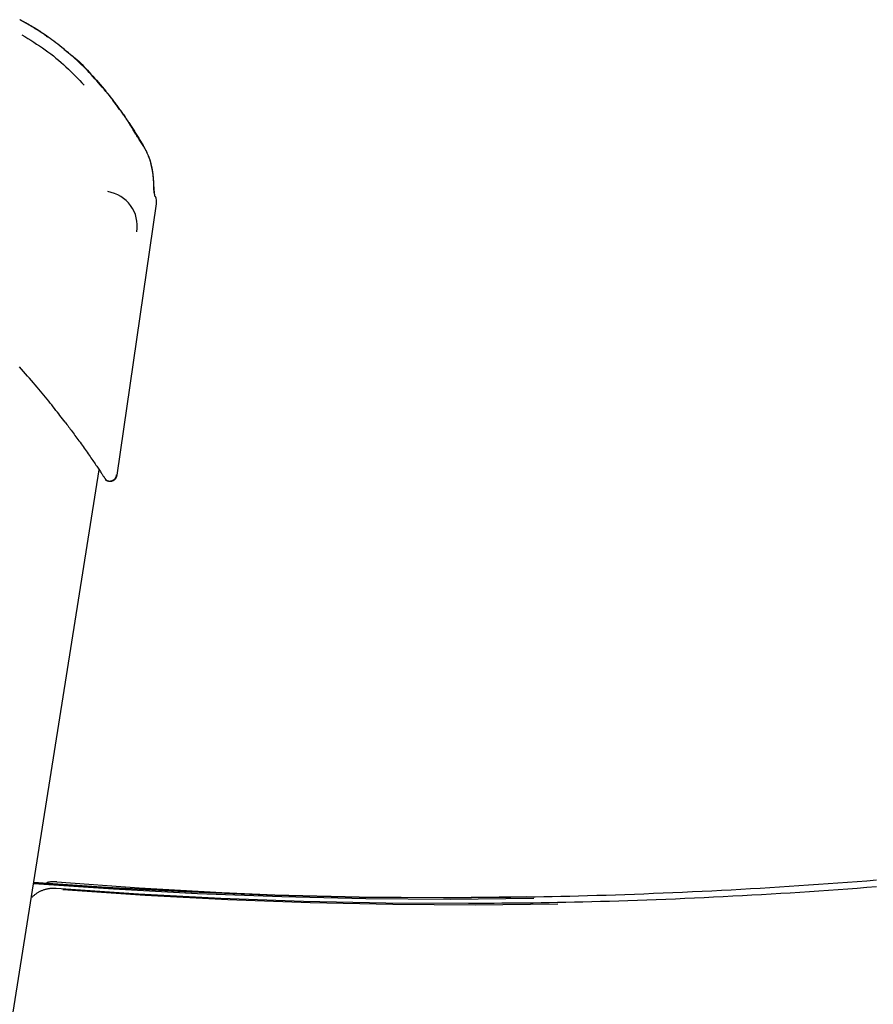
# Model space of a CAD drawing. Extents: x -2569 to 9166, y 890 to 7328.
# Drawn here: x 1693 to 1937, y 3704 to 3985 of the extents above; entities that cross this region are included whole.
import ezdxf

# ---------------------------------------------------------------- set-up
doc = ezdxf.new("R2010")
doc.units = 0

msp = doc.modelspace()

# ---------------------------------------------------------------- linework, layer by layer
at = {"color": 7, "linetype": 'Continuous'}
for p, q in [((1694.91, 3983.97), (1695.62, 3983.57)), ((1728.75, 3948.51), (1728.7, 3948.58)), ((1730.83, 3943.34), (1730.77, 3943.35)), ((1721.1, 3854.89), (1732.31, 3932.21)), ((1502.6, 2509.19), (1715.97, 3856.36)), ((1717.69, 3853.61), (1717.68, 3853.64))]:
    msp.add_line(p, q, dxfattribs=at)
for points in [[(1695.6, 3983.49), (1695.57, 3983.51), (1695.53, 3983.53), (1695.49, 3983.55), (1695.45, 3983.58), (1695.41, 3983.6), (1695.36, 3983.62), (1695.32, 3983.65), (1695.27, 3983.68), (1695.21, 3983.71), (1695.15, 3983.74), (1695.09, 3983.78), (1695.03, 3983.82), (1694.96, 3983.85), (1694.88, 3983.89), (1694.81, 3983.94), (1694.73, 3983.98), (1694.65, 3984.03), (1694.57, 3984.07), (1694.49, 3984.12), (1694.4, 3984.17), (1694.32, 3984.21), (1694.24, 3984.26), (1694.16, 3984.3), (1694.09, 3984.35), (1694.01, 3984.39), (1693.95, 3984.43), (1693.88, 3984.46), (1693.82, 3984.5), (1693.77, 3984.53), (1693.71, 3984.56), (1693.67, 3984.59), (1693.62, 3984.61), (1693.58, 3984.63), (1693.54, 3984.66), (1693.51, 3984.68), (1693.48, 3984.69), (1693.46, 3984.71), (1693.43, 3984.72), (1693.41, 3984.73), (1693.4, 3984.74), (1693.38, 3984.75), (1693.37, 3984.76), (1693.37, 3984.76), (1693.36, 3984.76), (1693.35, 3984.77), (1693.35, 3984.77), (1693.35, 3984.77), (1693.35, 3984.77)], [(1717.87, 3964.31), (1717.36, 3964.91), (1716.85, 3965.52), (1716.34, 3966.12), (1715.82, 3966.72), (1715.3, 3967.32), (1714.77, 3967.92), (1714.24, 3968.51), (1713.7, 3969.1), (1713.15, 3969.69), (1712.59, 3970.27), (1712.02, 3970.85), (1711.45, 3971.43), (1710.87, 3972), (1710.27, 3972.56), (1709.67, 3973.12), (1709.07, 3973.68), (1708.45, 3974.23), (1707.83, 3974.77), (1707.2, 3975.31), (1706.58, 3975.83), (1705.96, 3976.34), (1705.35, 3976.83), (1704.75, 3977.31), (1704.17, 3977.77), (1703.6, 3978.21), (1703.04, 3978.63), (1702.5, 3979.04), (1701.96, 3979.42), (1701.43, 3979.8), (1700.91, 3980.17), (1700.39, 3980.52), (1699.87, 3980.87), (1699.34, 3981.21), (1698.81, 3981.54), (1698.28, 3981.87), (1697.75, 3982.2), (1697.21, 3982.53), (1696.68, 3982.85), (1696.14, 3983.17), (1695.6, 3983.49)], [(1695.62, 3983.57), (1696.03, 3983.34), (1696.44, 3983.11), (1696.85, 3982.87), (1697.25, 3982.64), (1697.64, 3982.41), (1698.02, 3982.18), (1698.39, 3981.95), (1698.75, 3981.72), (1699.1, 3981.49), (1699.43, 3981.26), (1699.75, 3981.03), (1700.06, 3980.8), (1700.36, 3980.57), (1700.66, 3980.34), (1700.95, 3980.11), (1701.24, 3979.88)], [(1693.9, 3980.49), (1694.75, 3979.97), (1695.6, 3979.44), (1696.45, 3978.91), (1697.29, 3978.37), (1698.13, 3977.83), (1698.96, 3977.29), (1699.77, 3976.73), (1700.58, 3976.17), (1701.37, 3975.6), (1702.14, 3975.01), (1702.9, 3974.42), (1703.65, 3973.81), (1704.39, 3973.2), (1705.11, 3972.58), (1705.81, 3971.95), (1706.5, 3971.32), (1707.18, 3970.67), (1707.85, 3970.03), (1708.5, 3969.38), (1709.15, 3968.72), (1709.79, 3968.06), (1710.42, 3967.4), (1711.05, 3966.73), (1711.68, 3966.07)], [(1705.84, 3976.4), (1706.31, 3976.04), (1706.78, 3975.69), (1707.26, 3975.33), (1707.73, 3974.96), (1708.21, 3974.58), (1708.69, 3974.19), (1709.16, 3973.79), (1709.65, 3973.36), (1710.13, 3972.91), (1710.62, 3972.45), (1711.11, 3971.96), (1711.6, 3971.46), (1712.1, 3970.93), (1712.6, 3970.39), (1713.11, 3969.84), (1713.63, 3969.27), (1714.15, 3968.69), (1714.67, 3968.09), (1715.2, 3967.48), (1715.73, 3966.87), (1716.27, 3966.24), (1716.81, 3965.62), (1717.35, 3964.99), (1717.89, 3964.35)], [(1719.43, 3962.41), (1719.4, 3962.45), (1719.36, 3962.48), (1719.33, 3962.53), (1719.3, 3962.57), (1719.26, 3962.61), (1719.22, 3962.66), (1719.18, 3962.71), (1719.13, 3962.77), (1719.08, 3962.84), (1719.02, 3962.91), (1718.96, 3962.98), (1718.9, 3963.06), (1718.83, 3963.14), (1718.76, 3963.23), (1718.68, 3963.33), (1718.6, 3963.42), (1718.52, 3963.53), (1718.43, 3963.63), (1718.34, 3963.74), (1718.25, 3963.85), (1718.16, 3963.96), (1718.06, 3964.08), (1717.97, 3964.19), (1717.87, 3964.31)], [(1717.89, 3964.35), (1717.98, 3964.24), (1718.07, 3964.13), (1718.16, 3964.02), (1718.25, 3963.91), (1718.33, 3963.8), (1718.42, 3963.7), (1718.51, 3963.59), (1718.59, 3963.49), (1718.67, 3963.39), (1718.75, 3963.29), (1718.82, 3963.2), (1718.9, 3963.11), (1718.97, 3963.02), (1719.04, 3962.93), (1719.1, 3962.85), (1719.17, 3962.77), (1719.23, 3962.7), (1719.28, 3962.62), (1719.34, 3962.56), (1719.39, 3962.49), (1719.44, 3962.43), (1719.48, 3962.37), (1719.52, 3962.32), (1719.56, 3962.27), (1719.6, 3962.22), (1719.64, 3962.18), (1719.67, 3962.14), (1719.7, 3962.1), (1719.72, 3962.06), (1719.75, 3962.03), (1719.77, 3962.01), (1719.79, 3961.98), (1719.8, 3961.96), (1719.82, 3961.95), (1719.83, 3961.93), (1719.84, 3961.92), (1719.85, 3961.91), (1719.85, 3961.9), (1719.86, 3961.89), (1719.87, 3961.88)], [(1719.9, 3961.83), (1719.9, 3961.83), (1719.9, 3961.83), (1719.9, 3961.83), (1719.9, 3961.83), (1719.9, 3961.83), (1719.9, 3961.83), (1719.89, 3961.83), (1719.89, 3961.84), (1719.89, 3961.84), (1719.88, 3961.85), (1719.88, 3961.85), (1719.87, 3961.86), (1719.87, 3961.87), (1719.86, 3961.88), (1719.85, 3961.89), (1719.84, 3961.9), (1719.82, 3961.92), (1719.81, 3961.93), (1719.8, 3961.95), (1719.78, 3961.97), (1719.76, 3962), (1719.74, 3962.02), (1719.72, 3962.05), (1719.69, 3962.08), (1719.66, 3962.11), (1719.63, 3962.15), (1719.6, 3962.19), (1719.57, 3962.23), (1719.53, 3962.27), (1719.5, 3962.32), (1719.46, 3962.36), (1719.43, 3962.41)], [(1722.9, 3957.77), (1722.7, 3958.05), (1722.5, 3958.33), (1722.3, 3958.61), (1722.1, 3958.89), (1721.9, 3959.17), (1721.7, 3959.44), (1721.5, 3959.72), (1721.31, 3959.99), (1721.11, 3960.25), (1720.91, 3960.52), (1720.71, 3960.78), (1720.51, 3961.04), (1720.31, 3961.29), (1720.11, 3961.55), (1719.91, 3961.81), (1719.71, 3962.06)], [(1722.96, 3957.55), (1722.77, 3957.83), (1722.57, 3958.1), (1722.38, 3958.38), (1722.19, 3958.65), (1721.99, 3958.92), (1721.8, 3959.19), (1721.61, 3959.46), (1721.41, 3959.73), (1721.22, 3959.99), (1721.02, 3960.25), (1720.82, 3960.51), (1720.63, 3960.77), (1720.43, 3961.02), (1720.24, 3961.28), (1720.04, 3961.53), (1719.84, 3961.78)], [(1722.89, 3957.8), (1722.89, 3957.79), (1722.9, 3957.79), (1722.9, 3957.79), (1722.9, 3957.79), (1722.9, 3957.79), (1722.9, 3957.79), (1722.9, 3957.79), (1722.9, 3957.79), (1722.9, 3957.79), (1722.91, 3957.79), (1722.91, 3957.79), (1722.91, 3957.78), (1722.92, 3957.77), (1722.94, 3957.75), (1722.96, 3957.72), (1722.98, 3957.68), (1723.02, 3957.63), (1723.06, 3957.57), (1723.11, 3957.49), (1723.17, 3957.4), (1723.24, 3957.3), (1723.31, 3957.18), (1723.4, 3957.04), (1723.5, 3956.89), (1723.61, 3956.72), (1723.72, 3956.54), (1723.85, 3956.34), (1723.99, 3956.13), (1724.13, 3955.91), (1724.28, 3955.67), (1724.44, 3955.43), (1724.6, 3955.17), (1724.76, 3954.91), (1724.93, 3954.64), (1725.11, 3954.37), (1725.28, 3954.09), (1725.46, 3953.8), (1725.64, 3953.52), (1725.82, 3953.23), (1726, 3952.94), (1726.18, 3952.65), (1726.36, 3952.37), (1726.54, 3952.08), (1726.72, 3951.79), (1726.89, 3951.51), (1727.07, 3951.23), (1727.24, 3950.95), (1727.41, 3950.68), (1727.58, 3950.41), (1727.74, 3950.14), (1727.91, 3949.87), (1728.07, 3949.61), (1728.23, 3949.35), (1728.39, 3949.09), (1728.54, 3948.83), (1728.7, 3948.58)], [(1728.65, 3948.58), (1728.47, 3948.87), (1728.29, 3949.16), (1728.11, 3949.46), (1727.93, 3949.74), (1727.75, 3950.03), (1727.57, 3950.31), (1727.4, 3950.59), (1727.23, 3950.87), (1727.06, 3951.14), (1726.9, 3951.4), (1726.73, 3951.66), (1726.58, 3951.91), (1726.42, 3952.16), (1726.27, 3952.4), (1726.12, 3952.64), (1725.98, 3952.87), (1725.84, 3953.09), (1725.7, 3953.31), (1725.56, 3953.53), (1725.43, 3953.74), (1725.3, 3953.94), (1725.18, 3954.14), (1725.06, 3954.33), (1724.94, 3954.52), (1724.83, 3954.7), (1724.72, 3954.87), (1724.61, 3955.04), (1724.51, 3955.21), (1724.41, 3955.37), (1724.31, 3955.52), (1724.21, 3955.67), (1724.12, 3955.82), (1724.03, 3955.96), (1723.95, 3956.09), (1723.87, 3956.22), (1723.79, 3956.35), (1723.72, 3956.47), (1723.64, 3956.58), (1723.58, 3956.69), (1723.52, 3956.78), (1723.46, 3956.88), (1723.4, 3956.96), (1723.35, 3957.04), (1723.31, 3957.11), (1723.27, 3957.18), (1723.23, 3957.24), (1723.2, 3957.29), (1723.17, 3957.33), (1723.15, 3957.37), (1723.13, 3957.4), (1723.11, 3957.43), (1723.1, 3957.45), (1723.09, 3957.47), (1723.08, 3957.49), (1723.07, 3957.51), (1723.06, 3957.52)], [(1723.95, 3956.09), (1724.04, 3955.95), (1724.14, 3955.81), (1724.23, 3955.66), (1724.33, 3955.51), (1724.44, 3955.35), (1724.54, 3955.18), (1724.66, 3955), (1724.78, 3954.81), (1724.91, 3954.61), (1725.05, 3954.4), (1725.19, 3954.18), (1725.34, 3953.94), (1725.49, 3953.7), (1725.65, 3953.45), (1725.81, 3953.19), (1725.98, 3952.92), (1726.15, 3952.66), (1726.32, 3952.38), (1726.49, 3952.11), (1726.67, 3951.83), (1726.84, 3951.55), (1727.01, 3951.28), (1727.18, 3951), (1727.35, 3950.73), (1727.52, 3950.46), (1727.69, 3950.19), (1727.85, 3949.93), (1728.01, 3949.67), (1728.17, 3949.41), (1728.33, 3949.15), (1728.49, 3948.89), (1728.65, 3948.63)], [(1730.84, 3943.3), (1730.82, 3943.44), (1730.79, 3943.58), (1730.76, 3943.72), (1730.73, 3943.87), (1730.7, 3944.02), (1730.66, 3944.17), (1730.62, 3944.33), (1730.57, 3944.49), (1730.52, 3944.66), (1730.46, 3944.84), (1730.39, 3945.02), (1730.33, 3945.2), (1730.26, 3945.39), (1730.18, 3945.58), (1730.1, 3945.78), (1730.03, 3945.97), (1729.94, 3946.17), (1729.86, 3946.36), (1729.78, 3946.55), (1729.69, 3946.74), (1729.61, 3946.92), (1729.53, 3947.1), (1729.44, 3947.28), (1729.36, 3947.44), (1729.27, 3947.6), (1729.19, 3947.74), (1729.11, 3947.88), (1729.03, 3948.02), (1728.95, 3948.15), (1728.87, 3948.28), (1728.79, 3948.4), (1728.71, 3948.52)], [(1730.81, 3943.34), (1730.79, 3943.48), (1730.76, 3943.62), (1730.73, 3943.76), (1730.7, 3943.91), (1730.66, 3944.05), (1730.62, 3944.21), (1730.58, 3944.36), (1730.53, 3944.53), (1730.48, 3944.69), (1730.42, 3944.87), (1730.35, 3945.05), (1730.29, 3945.23), (1730.21, 3945.42), (1730.14, 3945.6), (1730.06, 3945.79), (1729.99, 3945.98), (1729.91, 3946.16), (1729.83, 3946.35), (1729.75, 3946.53), (1729.68, 3946.7), (1729.6, 3946.87), (1729.52, 3947.04), (1729.45, 3947.19), (1729.38, 3947.33), (1729.31, 3947.47), (1729.24, 3947.59), (1729.17, 3947.71), (1729.1, 3947.82), (1729.04, 3947.93), (1728.98, 3948.03), (1728.91, 3948.13), (1728.85, 3948.23)], [(1731.03, 3942.4), (1731.02, 3942.45), (1731.01, 3942.5), (1731, 3942.55), (1730.99, 3942.6), (1730.98, 3942.66), (1730.96, 3942.71), (1730.95, 3942.77), (1730.94, 3942.83), (1730.92, 3942.89), (1730.91, 3942.95), (1730.89, 3943.02), (1730.88, 3943.08), (1730.86, 3943.15), (1730.84, 3943.22), (1730.83, 3943.29), (1730.81, 3943.36)], [(1731.05, 3942.35), (1731.05, 3942.4), (1731.04, 3942.44), (1731.03, 3942.49), (1731.02, 3942.54), (1731.01, 3942.59), (1731, 3942.64), (1730.99, 3942.7), (1730.98, 3942.76), (1730.96, 3942.82), (1730.95, 3942.89), (1730.93, 3942.96), (1730.91, 3943.03), (1730.89, 3943.11), (1730.86, 3943.18), (1730.84, 3943.26), (1730.82, 3943.34)], [(1731.1, 3942.19), (1731.09, 3942.26), (1731.08, 3942.32), (1731.07, 3942.38), (1731.06, 3942.45), (1731.04, 3942.51), (1731.03, 3942.58), (1731.02, 3942.65), (1731, 3942.72), (1730.99, 3942.79), (1730.97, 3942.86), (1730.95, 3942.93), (1730.93, 3943), (1730.92, 3943.08), (1730.9, 3943.15), (1730.88, 3943.23), (1730.86, 3943.3)], [(1731.59, 3937.3), (1731.58, 3937.46), (1731.57, 3937.63), (1731.56, 3937.79), (1731.56, 3937.96), (1731.55, 3938.12), (1731.54, 3938.29), (1731.53, 3938.46), (1731.52, 3938.64), (1731.5, 3938.82), (1731.49, 3939), (1731.47, 3939.18), (1731.46, 3939.37), (1731.44, 3939.55), (1731.43, 3939.73), (1731.41, 3939.91), (1731.39, 3940.09), (1731.37, 3940.27), (1731.36, 3940.44), (1731.34, 3940.6), (1731.32, 3940.76), (1731.3, 3940.92), (1731.28, 3941.07), (1731.26, 3941.22), (1731.24, 3941.36), (1731.21, 3941.5), (1731.19, 3941.63), (1731.17, 3941.75), (1731.14, 3941.88), (1731.12, 3942), (1731.09, 3942.12), (1731.07, 3942.23), (1731.04, 3942.35)], [(1731.59, 3937.35), (1731.58, 3937.42), (1731.58, 3937.48), (1731.58, 3937.55), (1731.57, 3937.62), (1731.57, 3937.7), (1731.57, 3937.78), (1731.56, 3937.87), (1731.56, 3937.96), (1731.55, 3938.06), (1731.55, 3938.17), (1731.54, 3938.29), (1731.54, 3938.42), (1731.53, 3938.55), (1731.52, 3938.7), (1731.51, 3938.85), (1731.5, 3939.01), (1731.48, 3939.18), (1731.47, 3939.36), (1731.45, 3939.54), (1731.43, 3939.72), (1731.42, 3939.91), (1731.4, 3940.09), (1731.38, 3940.27), (1731.36, 3940.45), (1731.34, 3940.62), (1731.33, 3940.78), (1731.31, 3940.94), (1731.29, 3941.08), (1731.28, 3941.23), (1731.26, 3941.36), (1731.24, 3941.48), (1731.22, 3941.6), (1731.21, 3941.71), (1731.19, 3941.82), (1731.17, 3941.91), (1731.15, 3942.01), (1731.13, 3942.1), (1731.11, 3942.18), (1731.09, 3942.26), (1731.07, 3942.35)], [(1731.68, 3935.4), (1731.67, 3935.51), (1731.66, 3935.62), (1731.64, 3935.73), (1731.63, 3935.84), (1731.62, 3935.95), (1731.61, 3936.07), (1731.6, 3936.19), (1731.59, 3936.31), (1731.58, 3936.44), (1731.57, 3936.57), (1731.57, 3936.7), (1731.56, 3936.83), (1731.55, 3936.97), (1731.54, 3937.11), (1731.54, 3937.25), (1731.53, 3937.39)], [(1731.9, 3934.31), (1731.91, 3934.31), (1731.91, 3934.31), (1731.91, 3934.3), (1731.91, 3934.3), (1731.91, 3934.3), (1731.91, 3934.3), (1731.91, 3934.31), (1731.9, 3934.31), (1731.9, 3934.32), (1731.9, 3934.33), (1731.9, 3934.34), (1731.9, 3934.35), (1731.89, 3934.37), (1731.89, 3934.39), (1731.89, 3934.41), (1731.88, 3934.43), (1731.88, 3934.46), (1731.87, 3934.49), (1731.87, 3934.53), (1731.86, 3934.56), (1731.85, 3934.6), (1731.85, 3934.65), (1731.84, 3934.7), (1731.83, 3934.75), (1731.82, 3934.81), (1731.81, 3934.88), (1731.8, 3934.95), (1731.79, 3935.02), (1731.78, 3935.1), (1731.77, 3935.18), (1731.76, 3935.27), (1731.75, 3935.36), (1731.74, 3935.45), (1731.73, 3935.55), (1731.72, 3935.65), (1731.71, 3935.75), (1731.69, 3935.86), (1731.68, 3935.97), (1731.67, 3936.09), (1731.66, 3936.21), (1731.65, 3936.33), (1731.64, 3936.46), (1731.63, 3936.6), (1731.62, 3936.73), (1731.61, 3936.87), (1731.61, 3937.01), (1731.6, 3937.16), (1731.59, 3937.3)], [(1706.25, 3869.99), (1705.89, 3870.46), (1705.53, 3870.93), (1705.16, 3871.4), (1704.79, 3871.88), (1704.42, 3872.36), (1704.04, 3872.85), (1703.65, 3873.34), (1703.26, 3873.85), (1702.85, 3874.36), (1702.43, 3874.88), (1702.01, 3875.41), (1701.57, 3875.96), (1701.13, 3876.51), (1700.67, 3877.06), (1700.21, 3877.63), (1699.73, 3878.21), (1699.24, 3878.79), (1698.75, 3879.39), (1698.24, 3879.99), (1697.73, 3880.6), (1697.2, 3881.22), (1696.66, 3881.85), (1696.11, 3882.48), (1695.55, 3883.13), (1694.98, 3883.78), (1694.4, 3884.44), (1693.81, 3885.1), (1693.22, 3885.76)], [(1706.25, 3869.99), (1706.49, 3869.66), (1706.74, 3869.34), (1706.99, 3869.01), (1707.23, 3868.68), (1707.49, 3868.34), (1707.74, 3868), (1708, 3867.66), (1708.26, 3867.31), (1708.53, 3866.95), (1708.8, 3866.58), (1709.07, 3866.2), (1709.35, 3865.82), (1709.63, 3865.44), (1709.92, 3865.04), (1710.21, 3864.65), (1710.5, 3864.24), (1710.79, 3863.83), (1711.08, 3863.42), (1711.38, 3863.01), (1711.67, 3862.6), (1711.96, 3862.18), (1712.25, 3861.77), (1712.54, 3861.37), (1712.82, 3860.97), (1713.09, 3860.57), (1713.36, 3860.19), (1713.63, 3859.81), (1713.88, 3859.43), (1714.13, 3859.07), (1714.38, 3858.72), (1714.61, 3858.38), (1714.84, 3858.04), (1715.06, 3857.72), (1715.27, 3857.41), (1715.47, 3857.11), (1715.67, 3856.82), (1715.86, 3856.54), (1716.04, 3856.27), (1716.21, 3856.02), (1716.37, 3855.78), (1716.52, 3855.55), (1716.66, 3855.33), (1716.8, 3855.13), (1716.93, 3854.94), (1717.04, 3854.76), (1717.15, 3854.6), (1717.26, 3854.45), (1717.35, 3854.3), (1717.43, 3854.18), (1717.51, 3854.06), (1717.58, 3853.96), (1717.64, 3853.87), (1717.69, 3853.79), (1717.73, 3853.72), (1717.77, 3853.67), (1717.8, 3853.63), (1717.81, 3853.6), (1717.83, 3853.58), (1717.83, 3853.57), (1717.83, 3853.57), (1717.83, 3853.58), (1717.82, 3853.59), (1717.81, 3853.6), (1717.81, 3853.61)], [(1717.68, 3853.63), (1717.71, 3853.61), (1717.74, 3853.58), (1717.77, 3853.56), (1717.8, 3853.53), (1717.84, 3853.51), (1717.88, 3853.49), (1717.91, 3853.46), (1717.96, 3853.44), (1718, 3853.41), (1718.05, 3853.38), (1718.1, 3853.36), (1718.16, 3853.33), (1718.21, 3853.31), (1718.27, 3853.29), (1718.33, 3853.27), (1718.4, 3853.25), (1718.46, 3853.23), (1718.53, 3853.21), (1718.61, 3853.2), (1718.68, 3853.19), (1718.75, 3853.18), (1718.83, 3853.17), (1718.91, 3853.17), (1718.99, 3853.17), (1719.07, 3853.17), (1719.15, 3853.18), (1719.23, 3853.19), (1719.32, 3853.2), (1719.4, 3853.22), (1719.48, 3853.24), (1719.57, 3853.26), (1719.65, 3853.29), (1719.73, 3853.32), (1719.81, 3853.36), (1719.89, 3853.4), (1719.96, 3853.44), (1720.04, 3853.48), (1720.11, 3853.53), (1720.18, 3853.58), (1720.25, 3853.64), (1720.31, 3853.69), (1720.37, 3853.75), (1720.43, 3853.81), (1720.48, 3853.87), (1720.53, 3853.93), (1720.58, 3854), (1720.62, 3854.06), (1720.66, 3854.12), (1720.7, 3854.18), (1720.74, 3854.24), (1720.77, 3854.3), (1720.79, 3854.36), (1720.82, 3854.42), (1720.84, 3854.47), (1720.86, 3854.52), (1720.87, 3854.58), (1720.89, 3854.63), (1720.9, 3854.67), (1720.91, 3854.72), (1720.91, 3854.77), (1720.92, 3854.81), (1720.93, 3854.86), (1720.93, 3854.9), (1720.93, 3854.94)], [(1717.8, 3853.6), (1717.82, 3853.58), (1717.85, 3853.55), (1717.87, 3853.53), (1717.9, 3853.51), (1717.93, 3853.48), (1717.96, 3853.46), (1718, 3853.43), (1718.04, 3853.41), (1718.08, 3853.38), (1718.13, 3853.36), (1718.18, 3853.33), (1718.23, 3853.31), (1718.29, 3853.28), (1718.35, 3853.26), (1718.41, 3853.24), (1718.48, 3853.22), (1718.55, 3853.2), (1718.63, 3853.18), (1718.71, 3853.16), (1718.79, 3853.15), (1718.87, 3853.14), (1718.96, 3853.13), (1719.04, 3853.13), (1719.13, 3853.13), (1719.22, 3853.13), (1719.3, 3853.14), (1719.39, 3853.15), (1719.47, 3853.17), (1719.55, 3853.18), (1719.64, 3853.21), (1719.72, 3853.23), (1719.8, 3853.26), (1719.88, 3853.29), (1719.96, 3853.33), (1720.04, 3853.37), (1720.11, 3853.41), (1720.19, 3853.46), (1720.26, 3853.51), (1720.33, 3853.56), (1720.39, 3853.61), (1720.46, 3853.67), (1720.51, 3853.73), (1720.57, 3853.79), (1720.62, 3853.85), (1720.67, 3853.91), (1720.72, 3853.97), (1720.76, 3854.03), (1720.8, 3854.1), (1720.84, 3854.16), (1720.87, 3854.22), (1720.9, 3854.27), (1720.93, 3854.33), (1720.95, 3854.39), (1720.97, 3854.44), (1720.99, 3854.49), (1721, 3854.54), (1721.02, 3854.59), (1721.03, 3854.64), (1721.03, 3854.68), (1721.04, 3854.73), (1721.05, 3854.77), (1721.05, 3854.82), (1721.06, 3854.86), (1721.06, 3854.9)], [(1820.13, 3734.27), (1814.12, 3734.26), (1790.08, 3734.43), (1766.06, 3734.97), (1742.06, 3735.88), (1718.09, 3737.17), (1697.19, 3738.6)], [(1697.22, 3738.76), (1718.08, 3737.33), (1742.05, 3736.05), (1766.05, 3735.13), (1790.07, 3734.59), (1814.11, 3734.42), (1837.95, 3734.63)], [(1697.29, 3738.42), (1720.07, 3736.85), (1744.04, 3735.57), (1768.03, 3734.65), (1792.05, 3734.11), (1816.09, 3733.95), (1839.94, 3734.15)], [(1703.85, 3738.83), (1703.69, 3738.83), (1703.52, 3738.84), (1703.36, 3738.84), (1703.2, 3738.84), (1703.04, 3738.85), (1702.89, 3738.85), (1702.74, 3738.85), (1702.59, 3738.84), (1702.45, 3738.84), (1702.31, 3738.83), (1702.18, 3738.82), (1702.06, 3738.81), (1701.94, 3738.8), (1701.83, 3738.79), (1701.73, 3738.77), (1701.63, 3738.75), (1701.53, 3738.73), (1701.45, 3738.71), (1701.37, 3738.69), (1701.29, 3738.67), (1701.21, 3738.64), (1701.14, 3738.62), (1701.07, 3738.59), (1701, 3738.57)], [(1703.93, 3738.82), (1727.4, 3737.13), (1750.9, 3735.81), (1768.2, 3735.07)], [(1937.63, 3739.29), (1934.87, 3739.07), (1932.1, 3738.86), (1929.34, 3738.65), (1926.58, 3738.44), (1923.81, 3738.24), (1921.05, 3738.05), (1918.29, 3737.86), (1915.52, 3737.67), (1912.76, 3737.49), (1909.99, 3737.31), (1907.23, 3737.14), (1904.47, 3736.98), (1901.7, 3736.82), (1898.94, 3736.66), (1896.18, 3736.51), (1893.41, 3736.36), (1890.65, 3736.22), (1887.88, 3736.09), (1885.12, 3735.96), (1882.36, 3735.83), (1879.59, 3735.71), (1876.83, 3735.59), (1874.07, 3735.48), (1871.32, 3735.38), (1868.59, 3735.28), (1865.87, 3735.18), (1863.17, 3735.09), (1860.5, 3735), (1857.86, 3734.92), (1855.25, 3734.85), (1852.68, 3734.78), (1850.14, 3734.71), (1847.64, 3734.65), (1845.17, 3734.6), (1842.74, 3734.55), (1840.34, 3734.51), (1837.98, 3734.47), (1835.65, 3734.44), (1833.36, 3734.41), (1831.08, 3734.39), (1828.84, 3734.37), (1826.6, 3734.36), (1824.38, 3734.34), (1822.17, 3734.33), (1819.97, 3734.32)], [(1703.59, 3736.95), (1703.42, 3736.96), (1703.25, 3736.96), (1703.09, 3736.97), (1702.92, 3736.97), (1702.75, 3736.97), (1702.58, 3736.97), (1702.41, 3736.96), (1702.23, 3736.95), (1702.06, 3736.93), (1701.88, 3736.92), (1701.7, 3736.89), (1701.52, 3736.86), (1701.33, 3736.83), (1701.15, 3736.79), (1700.96, 3736.75), (1700.77, 3736.7), (1700.58, 3736.65), (1700.39, 3736.59), (1700.2, 3736.53), (1700.01, 3736.46), (1699.82, 3736.39), (1699.63, 3736.32), (1699.44, 3736.24), (1699.26, 3736.16), (1699.07, 3736.07), (1698.89, 3735.98), (1698.71, 3735.88), (1698.53, 3735.79), (1698.36, 3735.68), (1698.19, 3735.58), (1698.02, 3735.47), (1697.86, 3735.35), (1697.7, 3735.23), (1697.54, 3735.11), (1697.39, 3734.99), (1697.24, 3734.86), (1697.09, 3734.73), (1696.94, 3734.6), (1696.79, 3734.46), (1696.64, 3734.33)], [(1824.49, 3732.65), (1821.33, 3732.64), (1797.75, 3732.77), (1774.19, 3733.26), (1750.66, 3734.12), (1727.15, 3735.35), (1703.67, 3736.94)], [(1705.64, 3736.63), (1729.12, 3735.04), (1752.63, 3733.81), (1776.17, 3732.95), (1799.73, 3732.45), (1823.3, 3732.33), (1846.78, 3732.57)], [(1937.62, 3737.41), (1934.88, 3737.2), (1932.15, 3736.99), (1929.42, 3736.78), (1926.69, 3736.58), (1923.96, 3736.39), (1921.23, 3736.2), (1918.5, 3736.02), (1915.77, 3735.84), (1913.04, 3735.66), (1910.31, 3735.49), (1907.58, 3735.33), (1904.85, 3735.17), (1902.12, 3735.01), (1899.38, 3734.86), (1896.65, 3734.72), (1893.92, 3734.58), (1891.19, 3734.44), (1888.46, 3734.31), (1885.73, 3734.19), (1883, 3734.07), (1880.27, 3733.95), (1877.54, 3733.84), (1874.83, 3733.74), (1872.12, 3733.64), (1869.44, 3733.54), (1866.77, 3733.45), (1864.14, 3733.37), (1861.53, 3733.29), (1858.96, 3733.21), (1856.43, 3733.14), (1853.93, 3733.08), (1851.47, 3733.02), (1849.04, 3732.97), (1846.65, 3732.92), (1844.29, 3732.88), (1841.98, 3732.84), (1839.69, 3732.81), (1837.44, 3732.79), (1835.21, 3732.76), (1833.01, 3732.75), (1830.82, 3732.73), (1828.65, 3732.72), (1826.49, 3732.71), (1824.33, 3732.7)]]:
    msp.add_lwpolyline(points, dxfattribs=at)
for centre, radius, start, end in [((1716.85, 3925.86), 10, 351, 81), ((1728.34, 3932.76), 4, 352.2744, 23.5311)]:
    msp.add_arc(centre, radius, start, end, dxfattribs=at)

doc.saveas('drawing.dxf')
